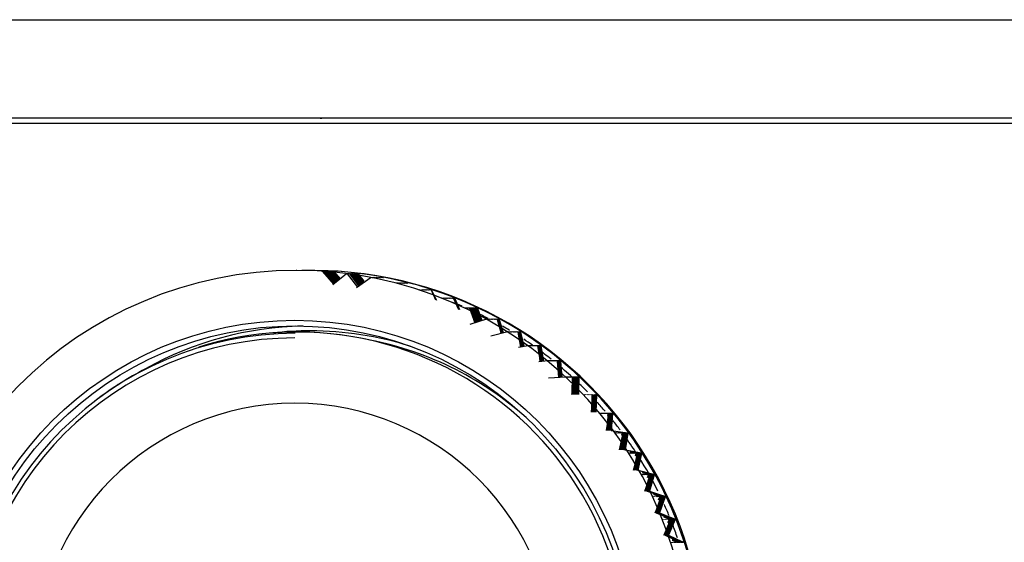
# Model space of a CAD drawing. Units: millimetres. Extents: x -21 to 1165, y -35 to 2024.
# Drawn here: x 94 to 134, y 956 to 977 of the extents above; entities that cross this region are included whole.
import ezdxf

# ---------------------------------------------------------------- set-up
doc = ezdxf.new("R2010")
doc.units = ezdxf.units.MM
for name, color, linetype in [('(2_2)\xa0407131038_', 7, 'Continuous'), ('(3_3)\xa0406582LS1_', 7, 'Continuous'), ('(3_3)\xa0406814031_', 7, 'Continuous'), ('(4_4)\xa0406767031_', 7, 'Continuous'), ('(4_5)\xa0406509031_', 7, 'Continuous'), ('(6_6)\xa0406510038_', 7, 'Continuous'), ('Default', 7, 'Continuous')]:
    doc.layers.add(name, color=color, linetype=linetype)

# ---------------------------------------------------------------- blocks, each defined once
blk = doc.blocks.new('SE')
at = {"layer": '(2_2)\xa0407131038_', "color": 7, "linetype": 'Continuous'}
for p, q in [((72.545, 972.834), (105.526, 972.834)), ((105.526, 972.834), (165.553, 972.834))]:
    blk.add_line(p, q, dxfattribs=at)
at = {"layer": '(3_3)\xa0406582LS1_', "color": 7, "linetype": 'Continuous'}
for p, q in [((72.545, 977.034), (105.523, 977.034)), ((105.523, 977.034), (165.553, 977.034)), ((105.523, 973.034), (72.545, 973.034)), ((165.553, 973.034), (105.523, 973.034))]:
    blk.add_line(p, q, dxfattribs=at)
at = {"layer": '(3_3)\xa0406814031_', "color": 7, "linetype": 'Continuous'}
blk.add_line((97.139, 961.863), (97.081, 961.823), dxfattribs=at)
for centre, radius, start, end in [((104.843, 950.834), 13.45, 90.0576, 269.9424), ((104.834, 950.834), 13.262, 90.06, 269.94), ((104.839, 950.833), 10.605, 90.0673, 269.9327), ((104.814, 950.833), 10.605, 270.0687, 89.9313)]:
    blk.add_arc(centre, radius, start, end, dxfattribs=at)
for start_param, end_param in [(3.068366, 6.283185), (0, 0.073226), (0.563721, 0.614633)]:
    blk.add_ellipse((104.915, 950.834), major_axis=(0, 13.5), ratio=0.998971, start_param=start_param, end_param=end_param, dxfattribs=at)
at = {"layer": '(4_4)\xa0406767031_', "color": 7, "linetype": 'Continuous'}
blk.add_line((105.847, 973.034), (105.92, 973.034), dxfattribs=at)
at = {"layer": '(4_5)\xa0406509031_', "color": 7, "linetype": 'Continuous'}
blk.add_line((107.879, 964.01), (107.507, 964.082), dxfattribs=at)
for centre, major_axis, start_param, end_param in [((104.915, 950.834), (0, -13.5), 2.948209, 3.44321), ((105.301, 950.834), (0, 13.426), 5.537563, 6.089802), ((104.915, 950.834), (0, -13.5), 3.616607, 3.797845)]:
    blk.add_ellipse(centre, major_axis=major_axis, ratio=0.998971, start_param=start_param, end_param=end_param, dxfattribs=at)
at = {"layer": '(6_6)\xa0406510038_', "color": 7, "linetype": 'Continuous'}
for p, q in [((104.899, 966.839), (104.873, 966.839)), ((105.515, 966.839), (105.462, 966.839)), ((105.95, 966.796), (106.398, 966.281)), ((105.975, 966.797), (105.961, 966.784)), ((105.995, 966.796), (105.975, 966.797)), ((105.995, 966.796), (106.424, 966.302)), ((106.021, 966.797), (106.006, 966.784)), ((106.041, 966.796), (106.021, 966.797)), ((106.041, 966.796), (106.451, 966.323)), ((106.066, 966.797), (106.051, 966.784)), ((106.086, 966.796), (106.066, 966.797)), ((106.086, 966.796), (106.478, 966.345)), ((106.112, 966.797), (106.097, 966.784)), ((106.131, 966.796), (106.112, 966.797)), ((106.131, 966.796), (106.505, 966.366)), ((106.157, 966.797), (106.142, 966.784)), ((106.177, 966.796), (106.157, 966.797)), ((106.177, 966.796), (106.532, 966.387)), ((106.202, 966.797), (106.187, 966.784)), ((106.222, 966.796), (106.202, 966.797)), ((106.222, 966.796), (106.559, 966.409)), ((106.248, 966.797), (106.233, 966.784)), ((106.268, 966.796), (106.248, 966.797)), ((106.268, 966.796), (106.585, 966.43)), ((106.293, 966.797), (106.278, 966.784)), ((106.313, 966.796), (106.293, 966.797)), ((106.313, 966.796), (106.612, 966.451)), ((106.338, 966.797), (106.323, 966.784)), ((106.358, 966.796), (106.338, 966.797)), ((106.358, 966.796), (106.639, 966.473)), ((106.384, 966.797), (106.369, 966.784)), ((106.929, 966.703), (106.371, 966.259)), ((106.404, 966.796), (106.384, 966.797)), ((106.404, 966.796), (106.666, 966.494)), ((106.429, 966.797), (106.414, 966.784)), ((106.449, 966.796), (106.429, 966.797)), ((106.949, 966.701), (106.929, 966.703)), ((106.949, 966.701), (107.365, 966.158)), ((106.975, 966.703), (106.958, 966.69)), ((107.04, 966.701), (107.02, 966.703)), ((107.04, 966.701), (107.424, 966.199)), ((107.066, 966.703), (107.048, 966.69)), ((107.085, 966.701), (107.066, 966.703)), ((107.085, 966.701), (107.454, 966.22)), ((107.111, 966.703), (107.094, 966.69)), ((107.131, 966.701), (107.111, 966.703)), ((107.131, 966.701), (107.483, 966.241)), ((107.156, 966.703), (107.139, 966.69)), ((107.176, 966.701), (107.156, 966.703)), ((107.176, 966.701), (107.513, 966.261)), ((107.202, 966.703), (107.185, 966.69)), ((107.221, 966.701), (107.202, 966.703)), ((107.221, 966.701), (107.542, 966.282)), ((107.247, 966.703), (107.23, 966.69)), ((107.267, 966.701), (107.247, 966.703)), ((107.267, 966.701), (107.572, 966.303)), ((107.292, 966.703), (107.275, 966.69)), ((107.312, 966.701), (107.292, 966.703)), ((107.312, 966.701), (107.601, 966.323)), ((107.338, 966.703), (107.321, 966.69)), ((107.921, 966.547), (107.335, 966.137)), ((107.358, 966.701), (107.338, 966.703)), ((107.358, 966.701), (107.631, 966.344)), ((107.383, 966.703), (107.366, 966.69)), ((107.403, 966.701), (107.383, 966.703)), ((107.403, 966.701), (107.63, 966.404)), ((107.428, 966.703), (107.411, 966.69)), ((107.448, 966.701), (107.428, 966.703)), ((107.986, 966.543), (107.966, 966.547)), ((108.012, 966.547), (107.992, 966.533)), ((108.031, 966.543), (108.012, 966.547)), ((108.057, 966.547), (108.038, 966.533)), ((108.077, 966.543), (108.057, 966.547)), ((108.102, 966.547), (108.083, 966.533)), ((108.122, 966.543), (108.102, 966.547)), ((108.148, 966.547), (108.129, 966.533)), ((108.167, 966.543), (108.148, 966.547)), ((108.193, 966.547), (108.174, 966.533)), ((108.213, 966.543), (108.193, 966.547)), ((108.239, 966.547), (108.219, 966.533)), ((108.258, 966.543), (108.239, 966.547)), ((108.284, 966.547), (108.265, 966.533)), ((108.303, 966.543), (108.284, 966.547)), ((108.329, 966.547), (108.31, 966.533)), ((108.349, 966.543), (108.329, 966.547)), ((108.375, 966.547), (108.355, 966.533)), ((108.394, 966.543), (108.375, 966.547)), ((108.42, 966.547), (108.401, 966.533)), ((108.44, 966.543), (108.42, 966.547)), ((108.965, 966.323), (108.946, 966.328)), ((108.991, 966.328), (108.97, 966.315)), ((109.011, 966.323), (108.991, 966.328)), ((109.037, 966.328), (109.015, 966.315)), ((109.056, 966.323), (109.037, 966.328)), ((109.082, 966.328), (109.061, 966.315)), ((109.101, 966.323), (109.082, 966.328)), ((109.127, 966.328), (109.106, 966.315)), ((109.147, 966.323), (109.127, 966.328)), ((109.173, 966.328), (109.152, 966.315)), ((109.192, 966.323), (109.173, 966.328)), ((109.218, 966.328), (109.197, 966.315)), ((109.238, 966.323), (109.218, 966.328)), ((109.264, 966.328), (109.242, 966.315)), ((109.283, 966.323), (109.264, 966.328)), ((109.309, 966.328), (109.288, 966.315)), ((109.328, 966.323), (109.309, 966.328)), ((109.354, 966.328), (109.333, 966.315)), ((109.374, 966.323), (109.354, 966.328)), ((109.4, 966.328), (109.378, 966.315)), ((109.419, 966.323), (109.4, 966.328)), ((109.929, 966.042), (109.91, 966.048)), ((109.974, 966.042), (109.955, 966.048)), ((110.001, 966.048), (109.978, 966.036)), ((110.02, 966.042), (110.001, 966.048)), ((110.046, 966.048), (110.023, 966.036)), ((110.065, 966.042), (110.046, 966.048)), ((110.092, 966.048), (110.068, 966.036)), ((110.11, 966.042), (110.092, 966.048)), ((110.137, 966.048), (110.114, 966.036)), ((110.156, 966.042), (110.137, 966.048)), ((110.182, 966.048), (110.159, 966.036)), ((110.201, 966.042), (110.182, 966.048)), ((110.228, 966.048), (110.204, 966.036)), ((110.247, 966.042), (110.228, 966.048)), ((110.273, 966.048), (110.25, 966.036)), ((110.292, 966.042), (110.273, 966.048)), ((110.318, 966.048), (110.295, 966.036)), ((110.337, 966.042), (110.318, 966.048)), ((110.364, 966.048), (110.34, 966.036)), ((110.383, 966.042), (110.364, 966.048)), ((110.383, 966.042), (110.59, 965.633)), ((110.56, 965.635), (110.383, 966.042)), ((110.828, 965.701), (110.809, 965.709)), ((110.855, 965.709), (110.83, 965.697)), ((110.873, 965.701), (110.855, 965.709)), ((110.9, 965.709), (110.875, 965.697)), ((110.919, 965.701), (110.9, 965.709)), ((110.945, 965.709), (110.92, 965.697)), ((110.964, 965.701), (110.945, 965.709)), ((110.991, 965.709), (110.966, 965.697)), ((111.009, 965.701), (110.991, 965.709)), ((111.036, 965.709), (111.011, 965.697)), ((111.055, 965.701), (111.036, 965.709)), ((111.082, 965.709), (111.056, 965.697)), ((111.1, 965.701), (111.082, 965.709)), ((111.127, 965.709), (111.102, 965.697)), ((111.145, 965.701), (111.127, 965.709)), ((111.172, 965.709), (111.147, 965.697)), ((111.191, 965.701), (111.172, 965.709)), ((111.218, 965.709), (111.193, 965.697)), ((111.236, 965.701), (111.218, 965.709)), ((111.263, 965.709), (111.238, 965.697)), ((111.281, 965.701), (111.263, 965.709)), ((111.281, 965.701), (111.477, 965.247)), ((111.308, 965.709), (111.283, 965.697)), ((111.327, 965.701), (111.308, 965.709)), ((111.327, 965.701), (111.522, 965.247)), ((111.488, 965.253), (111.327, 965.701)), ((111.749, 965.302), (111.731, 965.31)), ((111.776, 965.31), (111.749, 965.3)), ((111.794, 965.302), (111.776, 965.31)), ((111.822, 965.31), (111.795, 965.3)), ((111.84, 965.302), (111.822, 965.31)), ((111.867, 965.31), (111.84, 965.3)), ((111.885, 965.302), (111.867, 965.31)), ((111.912, 965.31), (111.886, 965.3)), ((111.93, 965.302), (111.912, 965.31)), ((111.93, 965.302), (112.145, 964.703)), ((111.958, 965.31), (111.931, 965.3)), ((111.976, 965.302), (111.958, 965.31)), ((112.003, 965.31), (111.976, 965.3)), ((111.976, 965.302), (112.186, 964.716)), ((112.149, 964.705), (111.976, 965.302)), ((112.021, 965.302), (112.003, 965.31)), ((112.021, 965.302), (112.226, 964.729)), ((112.191, 964.718), (112.021, 965.302)), ((112.048, 965.31), (112.022, 965.3)), ((112.066, 965.302), (112.048, 965.31)), ((112.066, 965.302), (112.267, 964.742)), ((112.232, 964.731), (112.066, 965.302)), ((112.094, 965.31), (112.067, 965.3)), ((112.112, 965.302), (112.094, 965.31)), ((112.139, 965.31), (112.112, 965.3)), ((112.112, 965.302), (112.308, 964.755)), ((112.274, 964.744), (112.112, 965.302)), ((112.157, 965.302), (112.139, 965.31)), ((112.315, 964.757), (112.157, 965.302)), ((112.184, 965.31), (112.158, 965.3)), ((112.202, 965.302), (112.184, 965.31)), ((112.202, 965.302), (112.38, 964.808)), ((112.357, 964.77), (112.202, 965.302)), ((112.23, 965.31), (112.203, 965.3)), ((112.248, 965.302), (112.23, 965.31)), ((112.248, 965.302), (112.425, 964.808)), ((112.39, 964.813), (112.248, 965.302)), ((112.625, 964.855), (111.941, 964.639)), ((112.643, 964.845), (112.625, 964.855)), ((112.671, 964.855), (112.642, 964.846)), ((112.688, 964.845), (112.671, 964.855)), ((112.716, 964.855), (112.687, 964.846)), ((112.734, 964.845), (112.716, 964.855)), ((112.761, 964.855), (112.733, 964.846)), ((112.779, 964.845), (112.761, 964.855)), ((112.807, 964.855), (112.778, 964.846)), ((112.824, 964.845), (112.807, 964.855)), ((112.852, 964.855), (112.823, 964.846)), ((112.87, 964.845), (112.852, 964.855)), ((112.898, 964.855), (112.869, 964.846)), ((112.915, 964.845), (112.898, 964.855)), ((112.943, 964.855), (112.914, 964.846)), ((112.96, 964.845), (112.943, 964.855)), ((112.988, 964.855), (112.959, 964.846)), ((113.006, 964.845), (112.988, 964.855)), ((113.034, 964.855), (113.005, 964.846)), ((113.051, 964.845), (113.034, 964.855)), ((113.079, 964.855), (113.05, 964.846)), ((113.051, 964.845), (113.216, 964.276)), ((113.096, 964.845), (113.079, 964.855)), ((113.124, 964.855), (113.096, 964.846)), ((113.096, 964.845), (113.251, 964.311)), ((113.223, 964.277), (113.096, 964.845)), ((113.142, 964.845), (113.124, 964.855)), ((113.142, 964.845), (113.297, 964.311)), ((113.26, 964.316), (113.142, 964.845)), ((113.49, 964.344), (112.793, 964.17)), ((113.507, 964.333), (113.49, 964.344)), ((113.535, 964.344), (113.504, 964.336)), ((113.552, 964.333), (113.535, 964.344)), ((113.58, 964.344), (113.549, 964.336)), ((113.597, 964.333), (113.58, 964.344)), ((113.626, 964.344), (113.595, 964.336)), ((113.643, 964.333), (113.626, 964.344)), ((113.671, 964.344), (113.64, 964.336)), ((113.688, 964.333), (113.671, 964.344)), ((113.716, 964.344), (113.686, 964.336)), ((113.733, 964.333), (113.716, 964.344)), ((113.762, 964.344), (113.731, 964.336)), ((113.779, 964.333), (113.762, 964.344)), ((113.807, 964.344), (113.776, 964.336)), ((113.824, 964.333), (113.807, 964.344)), ((113.853, 964.344), (113.822, 964.336)), ((113.869, 964.333), (113.853, 964.344)), ((113.898, 964.344), (113.867, 964.336)), ((113.915, 964.333), (113.898, 964.344)), ((113.943, 964.344), (113.912, 964.336)), ((113.915, 964.333), (114.05, 963.729)), ((114.011, 963.722), (113.915, 964.333)), ((113.96, 964.333), (113.943, 964.344)), ((113.989, 964.344), (113.958, 964.336)), ((113.96, 964.333), (114.088, 963.761)), ((114.055, 963.73), (113.96, 964.333)), ((114.006, 964.333), (113.989, 964.344)), ((114.006, 964.333), (114.133, 963.761)), ((114.095, 963.766), (114.006, 964.333)), ((114.32, 963.779), (113.928, 963.707)), ((114.336, 963.768), (114.32, 963.779)), ((114.366, 963.779), (114.332, 963.773)), ((114.382, 963.768), (114.366, 963.779)), ((114.411, 963.779), (114.378, 963.773)), ((114.427, 963.768), (114.411, 963.779)), ((114.456, 963.779), (114.423, 963.773)), ((114.472, 963.768), (114.456, 963.779)), ((114.502, 963.779), (114.468, 963.773)), ((114.518, 963.768), (114.502, 963.779)), ((114.547, 963.779), (114.514, 963.773)), ((114.563, 963.768), (114.547, 963.779)), ((114.592, 963.779), (114.559, 963.773)), ((114.609, 963.768), (114.592, 963.779)), ((114.638, 963.779), (114.604, 963.773)), ((114.654, 963.768), (114.638, 963.779)), ((114.683, 963.779), (114.65, 963.773)), ((114.699, 963.768), (114.683, 963.779)), ((114.728, 963.779), (114.695, 963.773)), ((114.699, 963.768), (114.801, 963.126)), ((114.745, 963.768), (114.728, 963.779)), ((114.774, 963.779), (114.741, 963.773)), ((114.745, 963.768), (114.846, 963.131)), ((114.804, 963.126), (114.745, 963.768)), ((114.79, 963.768), (114.774, 963.779)), ((114.819, 963.779), (114.786, 963.773)), ((114.79, 963.768), (114.89, 963.137)), ((114.849, 963.132), (114.79, 963.768)), ((114.835, 963.768), (114.819, 963.779)), ((114.835, 963.768), (114.935, 963.142)), ((114.894, 963.137), (114.835, 963.768)), ((115.114, 963.164), (114.746, 963.119)), ((115.129, 963.151), (115.114, 963.164)), ((115.159, 963.164), (115.125, 963.16)), ((115.174, 963.151), (115.159, 963.164)), ((115.204, 963.164), (115.171, 963.16)), ((115.22, 963.151), (115.204, 963.164)), ((115.25, 963.164), (115.216, 963.16)), ((115.265, 963.151), (115.25, 963.164)), ((115.295, 963.164), (115.261, 963.16)), ((115.311, 963.151), (115.295, 963.164)), ((115.341, 963.164), (115.307, 963.16)), ((115.356, 963.151), (115.341, 963.164)), ((115.386, 963.164), (115.352, 963.16)), ((115.401, 963.151), (115.386, 963.164)), ((115.431, 963.164), (115.398, 963.16)), ((115.447, 963.151), (115.431, 963.164)), ((115.477, 963.164), (115.443, 963.16)), ((115.492, 963.151), (115.477, 963.164)), ((115.522, 963.164), (115.488, 963.16)), ((115.492, 963.151), (115.556, 962.481)), ((115.537, 963.151), (115.522, 963.164)), ((115.567, 963.164), (115.534, 963.16)), ((115.537, 963.151), (115.601, 962.481)), ((115.558, 962.481), (115.537, 963.151)), ((115.583, 963.151), (115.567, 963.164)), ((115.613, 963.164), (115.579, 963.16)), ((115.583, 963.151), (115.646, 962.487)), ((115.603, 962.481), (115.583, 963.151)), ((115.628, 963.151), (115.613, 963.164)), ((115.628, 963.151), (115.692, 962.487)), ((115.648, 962.487), (115.628, 963.151)), ((115.867, 962.5), (115.15, 962.456)), ((115.882, 962.486), (115.867, 962.5)), ((115.912, 962.5), (115.879, 962.498)), ((115.927, 962.486), (115.912, 962.5)), ((115.958, 962.5), (115.925, 962.498)), ((115.972, 962.486), (115.958, 962.5)), ((116.003, 962.5), (115.97, 962.498)), ((116.018, 962.486), (116.003, 962.5)), ((116.048, 962.5), (116.015, 962.498)), ((116.063, 962.486), (116.048, 962.5)), ((116.094, 962.5), (116.061, 962.498)), ((116.108, 962.486), (116.094, 962.5)), ((116.139, 962.5), (116.106, 962.498)), ((116.154, 962.486), (116.139, 962.5)), ((116.185, 962.5), (116.151, 962.498)), ((116.199, 962.486), (116.185, 962.5)), ((116.23, 962.5), (116.197, 962.498)), ((116.244, 962.486), (116.23, 962.5)), ((116.275, 962.5), (116.242, 962.498)), ((116.29, 962.486), (116.275, 962.5)), ((116.321, 962.5), (116.288, 962.498)), ((116.335, 962.486), (116.321, 962.5)), ((116.366, 962.5), (116.333, 962.498)), ((116.381, 962.486), (116.366, 962.5)), ((116.591, 961.775), (116.577, 961.79)), ((116.636, 961.775), (116.623, 961.79)), ((116.682, 961.775), (116.668, 961.79)), ((116.727, 961.775), (116.713, 961.79)), ((116.772, 961.775), (116.759, 961.79)), ((116.818, 961.775), (116.804, 961.79)), ((116.863, 961.775), (116.849, 961.79)), ((116.908, 961.775), (116.887, 961.08)), ((116.887, 961.08), (116.954, 961.775)), ((116.908, 961.775), (116.895, 961.79)), ((116.954, 961.775), (116.933, 961.08)), ((116.933, 961.08), (116.999, 961.775)), ((116.954, 961.775), (116.94, 961.79)), ((116.999, 961.775), (116.978, 961.08)), ((116.978, 961.08), (117.045, 961.775)), ((116.999, 961.775), (116.985, 961.79)), ((117.045, 961.775), (117.024, 961.08)), ((117.024, 961.08), (117.09, 961.775)), ((117.045, 961.775), (117.031, 961.79)), ((117.09, 961.775), (117.069, 961.08)), ((117.09, 961.775), (117.076, 961.79)), ((117.254, 961.021), (117.241, 961.037)), ((117.254, 961.039), (117.287, 961.037)), ((117.3, 961.021), (117.287, 961.037)), ((117.299, 961.039), (117.332, 961.037)), ((117.345, 961.021), (117.332, 961.037)), ((117.344, 961.039), (117.378, 961.037)), ((117.39, 961.021), (117.378, 961.037)), ((117.39, 961.039), (117.423, 961.037)), ((117.436, 961.021), (117.423, 961.037)), ((117.435, 961.039), (117.468, 961.037)), ((117.481, 961.021), (117.468, 961.037)), ((117.481, 961.039), (117.514, 961.037)), ((117.572, 961.021), (117.507, 960.33)), ((117.507, 960.33), (117.617, 961.021)), ((117.526, 961.021), (117.514, 961.037)), ((117.526, 961.039), (117.559, 961.037)), ((117.617, 961.021), (117.553, 960.33)), ((117.553, 960.33), (117.662, 961.021)), ((117.572, 961.021), (117.559, 961.037)), ((117.559, 960.941), (117.572, 961.021)), ((117.571, 961.039), (117.604, 961.037)), ((117.662, 961.021), (117.598, 960.33)), ((117.598, 960.33), (117.708, 961.021)), ((117.617, 961.021), (117.604, 961.037)), ((117.617, 961.039), (117.65, 961.037)), ((117.708, 961.021), (117.643, 960.33)), ((117.643, 960.33), (117.753, 961.021)), ((117.662, 961.021), (117.65, 961.037)), ((117.662, 961.039), (117.695, 961.037)), ((117.753, 961.021), (117.689, 960.33)), ((117.708, 961.021), (117.695, 961.037)), ((117.753, 961.021), (117.74, 961.037)), ((117.689, 960.33), (118.356, 960.243)), ((117.869, 960.227), (117.857, 960.243)), ((117.869, 960.248), (117.903, 960.243)), ((117.914, 960.227), (117.903, 960.243)), ((117.914, 960.248), (117.948, 960.243)), ((117.96, 960.227), (117.948, 960.243)), ((117.959, 960.248), (117.993, 960.243)), ((118.005, 960.227), (117.993, 960.243)), ((118.005, 960.248), (118.039, 960.243)), ((118.033, 959.543), (118.186, 960.227)), ((118.05, 960.227), (118.039, 960.243)), ((118.05, 960.248), (118.084, 960.243)), ((118.186, 960.227), (118.079, 959.543)), ((118.079, 959.543), (118.232, 960.227)), ((118.096, 960.227), (118.084, 960.243)), ((118.096, 960.248), (118.129, 960.243)), ((118.123, 960.148), (118.141, 960.227)), ((118.232, 960.227), (118.124, 959.543)), ((118.124, 959.543), (118.277, 960.227)), ((118.141, 960.227), (118.129, 960.243)), ((118.141, 960.227), (118.129, 960.151)), ((118.141, 960.248), (118.175, 960.243)), ((118.277, 960.227), (118.169, 959.543)), ((118.169, 959.543), (118.323, 960.227)), ((118.186, 960.227), (118.175, 960.243)), ((118.186, 960.248), (118.22, 960.243)), ((118.323, 960.227), (118.215, 959.543)), ((118.215, 959.543), (118.368, 960.227)), ((118.232, 960.227), (118.22, 960.243)), ((118.232, 960.248), (118.265, 960.243)), ((118.368, 960.227), (118.26, 959.543)), ((118.277, 960.227), (118.265, 960.243)), ((118.277, 960.248), (118.311, 960.243)), ((118.323, 960.227), (118.311, 960.243)), ((118.368, 960.227), (118.356, 960.243)), ((118.921, 959.413), (118.215, 959.543)), ((118.26, 959.543), (118.921, 959.413)), ((118.433, 959.396), (118.422, 959.413)), ((118.432, 959.419), (118.467, 959.413)), ((118.876, 959.413), (118.455, 959.49)), ((118.83, 959.413), (118.456, 959.482)), ((118.785, 959.413), (118.456, 959.473)), ((118.739, 959.413), (118.457, 959.465)), ((118.694, 959.413), (118.457, 959.456)), ((118.478, 959.396), (118.467, 959.413)), ((118.478, 959.419), (118.513, 959.413)), ((118.523, 959.396), (118.513, 959.413)), ((118.523, 959.419), (118.558, 959.413)), ((118.569, 959.396), (118.558, 959.413)), ((118.568, 959.419), (118.603, 959.413)), ((118.75, 959.396), (118.6, 958.721)), ((118.6, 958.721), (118.795, 959.396)), ((118.614, 959.396), (118.603, 959.413)), ((118.614, 959.419), (118.649, 959.413)), ((118.795, 959.396), (118.645, 958.721)), ((118.645, 958.721), (118.841, 959.396)), ((118.659, 959.396), (118.649, 959.413)), ((118.659, 959.419), (118.694, 959.413)), ((118.678, 959.303), (118.705, 959.396)), ((118.705, 959.396), (118.685, 959.305)), ((118.841, 959.396), (118.691, 958.721)), ((118.691, 958.721), (118.886, 959.396)), ((118.705, 959.396), (118.694, 959.413)), ((118.704, 959.419), (118.739, 959.413)), ((118.717, 959.282), (118.75, 959.396)), ((118.886, 959.396), (118.736, 958.721)), ((118.736, 958.721), (118.932, 959.396)), ((118.75, 959.396), (118.739, 959.413)), ((118.75, 959.419), (118.785, 959.413)), ((118.932, 959.396), (118.781, 958.721)), ((118.795, 959.396), (118.785, 959.413)), ((118.795, 959.419), (118.83, 959.413)), ((118.841, 959.396), (118.83, 959.413)), ((118.84, 959.419), (118.876, 959.413)), ((118.886, 959.396), (118.876, 959.413)), ((118.932, 959.396), (118.921, 959.413)), ((119.432, 958.548), (118.736, 958.721)), ((118.781, 958.721), (119.432, 958.548)), ((118.943, 958.531), (118.933, 958.548)), ((118.94, 958.558), (118.979, 958.548)), ((119.387, 958.548), (118.971, 958.651)), ((119.342, 958.548), (118.971, 958.64)), ((119.296, 958.548), (118.971, 958.629)), ((119.251, 958.548), (118.971, 958.618)), ((119.206, 958.548), (118.971, 958.606)), ((118.988, 958.531), (118.979, 958.548)), ((118.986, 958.558), (119.024, 958.548)), ((119.034, 958.531), (119.024, 958.548)), ((119.031, 958.558), (119.069, 958.548)), ((119.261, 958.531), (119.068, 957.868)), ((119.068, 957.868), (119.306, 958.531)), ((119.079, 958.531), (119.069, 958.548)), ((119.077, 958.558), (119.115, 958.548)), ((119.306, 958.531), (119.114, 957.868)), ((119.114, 957.868), (119.351, 958.531)), ((119.124, 958.531), (119.115, 958.548)), ((119.122, 958.558), (119.16, 958.548)), ((119.351, 958.531), (119.159, 957.868)), ((119.159, 957.868), (119.397, 958.531)), ((119.17, 958.531), (119.16, 958.548)), ((119.167, 958.558), (119.206, 958.548)), ((119.177, 958.425), (119.215, 958.531)), ((119.215, 958.531), (119.185, 958.426)), ((119.397, 958.531), (119.204, 957.868)), ((119.204, 957.868), (119.442, 958.531)), ((119.215, 958.531), (119.206, 958.548)), ((119.213, 958.558), (119.251, 958.548)), ((119.214, 958.402), (119.261, 958.531)), ((119.442, 958.531), (119.25, 957.868)), ((119.261, 958.531), (119.251, 958.548)), ((119.258, 958.558), (119.296, 958.548)), ((119.306, 958.531), (119.296, 958.548)), ((119.303, 958.558), (119.342, 958.548)), ((119.351, 958.531), (119.342, 958.548)), ((119.349, 958.558), (119.387, 958.548)), ((119.397, 958.531), (119.387, 958.548)), ((119.442, 958.531), (119.432, 958.548)), ((119.159, 957.868), (119.798, 957.653)), ((119.843, 957.653), (119.159, 957.868)), ((119.204, 957.868), (119.843, 957.653)), ((119.889, 957.653), (119.204, 957.868)), ((119.25, 957.868), (119.889, 957.653)), ((119.662, 957.653), (119.432, 957.725)), ((119.707, 957.653), (119.433, 957.739)), ((119.753, 957.653), (119.434, 957.753)), ((119.434, 957.73), (119.662, 957.653)), ((119.798, 957.653), (119.435, 957.767)), ((119.435, 957.745), (119.707, 957.653)), ((119.436, 957.759), (119.753, 957.653)), ((119.398, 957.635), (119.39, 957.653)), ((119.443, 957.635), (119.435, 957.653)), ((119.489, 957.635), (119.48, 957.653)), ((119.716, 957.635), (119.482, 956.987)), ((119.482, 956.987), (119.761, 957.635)), ((119.534, 957.635), (119.526, 957.653)), ((119.761, 957.635), (119.528, 956.987)), ((119.528, 956.987), (119.806, 957.635)), ((119.58, 957.635), (119.571, 957.653)), ((119.806, 957.635), (119.573, 956.987)), ((119.573, 956.987), (119.852, 957.635)), ((119.625, 957.635), (119.616, 957.653)), ((119.852, 957.635), (119.618, 956.987)), ((119.618, 956.987), (119.897, 957.635)), ((119.62, 957.519), (119.67, 957.635)), ((119.67, 957.635), (119.629, 957.519)), ((119.655, 957.494), (119.716, 957.635)), ((119.67, 957.635), (119.662, 957.653)), ((119.897, 957.635), (119.664, 956.987)), ((119.716, 957.635), (119.707, 957.653)), ((119.761, 957.635), (119.753, 957.653)), ((119.806, 957.635), (119.798, 957.653)), ((119.852, 957.635), (119.843, 957.653)), ((119.897, 957.635), (119.889, 957.653)), ((119.528, 956.987), (120.152, 956.731)), ((120.197, 956.731), (119.528, 956.987)), ((119.573, 956.987), (120.197, 956.731)), ((120.242, 956.731), (119.573, 956.987)), ((119.618, 956.987), (120.242, 956.731)), ((120.288, 956.731), (119.618, 956.987)), ((119.664, 956.987), (120.288, 956.731)), ((119.796, 956.713), (119.789, 956.731)), ((119.842, 956.713), (119.834, 956.731)), ((120.061, 956.731), (119.838, 956.817)), ((120.106, 956.731), (119.84, 956.833)), ((120.114, 956.713), (119.84, 956.082)), ((119.84, 956.082), (120.159, 956.713)), ((119.841, 956.822), (120.061, 956.731)), ((120.152, 956.731), (119.842, 956.85)), ((119.843, 956.839), (120.106, 956.731)), ((119.887, 956.713), (119.88, 956.731)), ((120.159, 956.713), (119.886, 956.082)), ((119.886, 956.082), (120.204, 956.713)), ((119.932, 956.713), (119.925, 956.731)), ((120.204, 956.713), (119.931, 956.082)), ((119.931, 956.082), (120.25, 956.713)), ((119.978, 956.713), (119.97, 956.731)), ((120.25, 956.713), (119.976, 956.082)), ((119.976, 956.082), (120.295, 956.713)), ((120.005, 956.588), (120.068, 956.713)), ((120.068, 956.713), (120.014, 956.587)), ((120.023, 956.713), (120.016, 956.731)), ((120.295, 956.713), (120.022, 956.082)), ((120.037, 956.561), (120.114, 956.713)), ((120.068, 956.713), (120.061, 956.731)), ((120.114, 956.713), (120.106, 956.731)), ((120.159, 956.713), (120.152, 956.731)), ((120.204, 956.713), (120.197, 956.731)), ((120.25, 956.713), (120.242, 956.731)), ((120.295, 956.713), (120.288, 956.731)), ((119.886, 956.082), (120.492, 955.786)), ((120.538, 955.786), (119.886, 956.082)), ((119.931, 956.082), (120.538, 955.786)), ((120.583, 955.786), (119.931, 956.082)), ((119.976, 956.082), (120.583, 955.786)), ((120.628, 955.786), (119.976, 956.082)), ((120.022, 956.082), (120.628, 955.786)), ((120.136, 955.767), (120.129, 955.786)), ((120.181, 955.767), (120.175, 955.786)), ((120.356, 955.786), (120.183, 955.865)), ((120.402, 955.786), (120.186, 955.884)), ((120.186, 955.869), (120.356, 955.786)), ((120.447, 955.786), (120.19, 955.903)), ((120.19, 955.889), (120.402, 955.786)), ((120.492, 955.786), (120.194, 955.922)), ((120.194, 955.91), (120.447, 955.786)), ((120.226, 955.767), (120.22, 955.786)), ((120.272, 955.767), (120.266, 955.786)), ((120.317, 955.767), (120.311, 955.786)), ((120.362, 955.767), (120.356, 955.786)), ((120.408, 955.767), (120.402, 955.786)), ((120.453, 955.767), (120.447, 955.786)), ((120.498, 955.767), (120.492, 955.786)), ((120.544, 955.767), (120.538, 955.786)), ((120.589, 955.767), (120.583, 955.786)), ((120.635, 955.767), (120.628, 955.786))]:
    blk.add_line(p, q, dxfattribs=at)
for centre in [(832.862, 938.793), (832.907, 938.793), (832.952, 938.793), (832.998, 938.793), (833.043, 938.793), (833.089, 938.793), (833.134, 938.793)]:
    blk.add_arc(centre, 717.145, 178.106681, 178.162348, dxfattribs=at)
for centre, major_axis, start_param, end_param in [((105.468, 950.834), (0, -16.005), 0, 3.164465), ((104.879, 950.834), (0, -16.005), 3.141593, 6.282913), ((104.905, 950.834), (0, 16.005), 0, 0.000352), ((104.905, 950.834), (0, 16.005), 3.141593, 6.283185), ((105.521, 950.834), (0, 16.005), 3.141241, 6.283185), ((105.459, 950.834), (0, 15.805), 5.882064, 5.907585), ((105.459, 950.834), (0, 15.805), 5.807268, 5.840711), ((105.444, 950.834), (0, 13.75), 0.02234, 0.509236), ((105.459, 950.834), (0, 15.805), 5.744904, 5.765654), ((105.453, 950.834), (0, 13.55), 0, 0.112843), ((105.453, 950.834), (0, 13.55), 5.97829, 6.283185), ((105.459, 950.834), (0, 15.805), 5.674604, 5.70159), ((105.459, 950.834), (0, 15.805), 5.614446, 5.656378), ((105.459, 950.834), (0, 15.805), 5.535025, 5.589463), ((105.459, 950.834), (0, 15.805), 5.488104, 5.519363), ((105.459, 950.834), (0, 15.805), 5.420365, 5.451603), ((105.459, 950.834), (0, 15.805), 5.358879, 5.389199), ((105.459, 950.834), (0, 15.805), 5.286327, 5.340735), ((105.459, 950.834), (0, 15.805), 5.173645, 5.272193), ((105.459, 950.834), (0, 15.805), 5.103622, 5.135156), ((105.459, 950.834), (0, 15.805), 5.043488, 5.078955)]:
    blk.add_ellipse(centre, major_axis=major_axis, ratio=0.998971, start_param=start_param, end_param=end_param, dxfattribs=at)
for centre, major_axis in [((104.821, 950.834), (0, 13.978)), ((104.83, 950.834), (0, 13.75))]:
    blk.add_ellipse(centre, major_axis=major_axis, ratio=0.998971, dxfattribs=at)

msp = doc.modelspace()

# ---------------------------------------------------------------- block references
at = {"layer": 'Default'}
msp.add_blockref('SE', (0, 0), dxfattribs=at)

doc.saveas('drawing.dxf')
